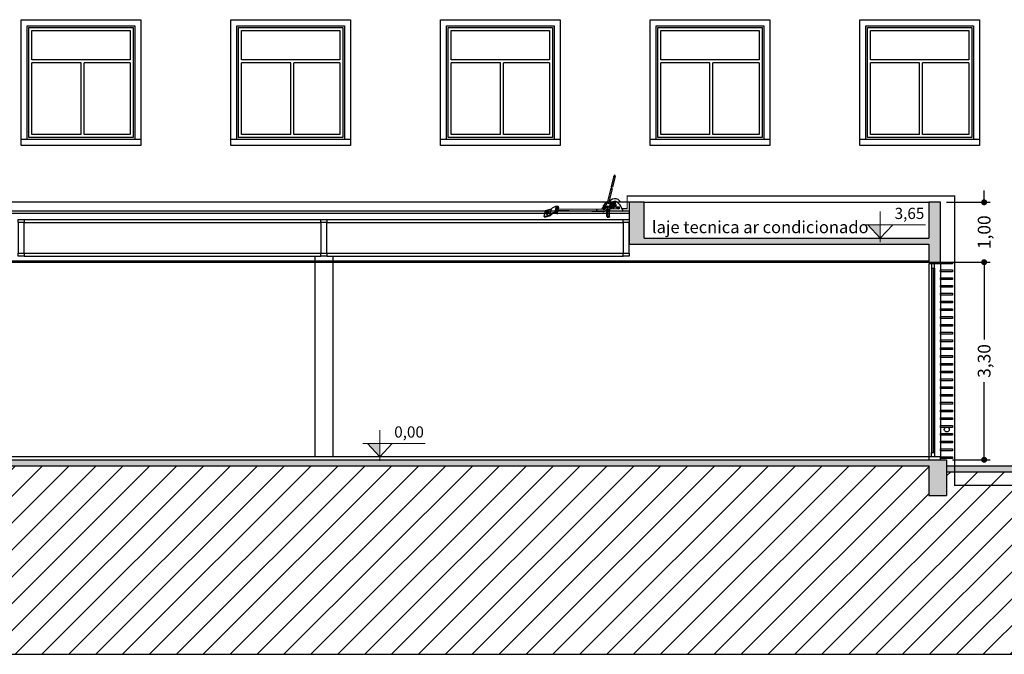
# Model space of a CAD drawing. Units: metres. Extents: x -296 to 2200, y -369 to 540.
# Drawn here: x 2005 to 2021, y 458 to 468 of the extents above; entities that cross this region are included whole.
import ezdxf

# ---------------------------------------------------------------- set-up
doc = ezdxf.new("R2010")
doc.units = ezdxf.units.M
doc.layers.add('01', color=1, linetype='Continuous', lineweight=9)
for name, color, linetype in [('15', 1, 'Continuous'), ('25', 2, 'Continuous'), ('SPDA', 1, 'Continuous')]:
    doc.layers.add(name, color=color, linetype=linetype)
doc.styles.add('RomanS', font='arial.ttf')
doc.dimstyles.new('1pra100', dxfattribs={"dimtxt": 0.2125, "dimasz": 0.1, "dimexe": 0.1, "dimexo": 0.1, "dimgap": 0.08, "dimtad": 0, "dimzin": 0, "dimtxsty": 'RomanS', "dimblk": 'DOT', "dimcen": 0.18, "dimclrd": 256, "dimclre": 256, "dimclrt": 1, "dimadec": 0, "dimazin": 0, "dimtfac": 1, "dimtofl": 0, "dimtmove": 2, "dimatfit": 3, "dimldrblk": 'DOT', "dimfxl": 1, "dimtolj": 1, "dimtzin": 0, "dimlwe": -1, "dimarcsym": 0})

# ---------------------------------------------------------------- blocks, each defined once
blk = doc.blocks.new('A$C2FFE1875')
at = {"layer": '01', "ltscale": 0.1}
blk.add_hatch(color=256, dxfattribs=at).paths.add_polyline_path([(0.215, 0.22), (0.056, 0.22), (0.215, 0.051)])
for p, q in [((0.215, 0), (0.215, 0.39)), ((0, 0.22), (0.791, 0.22)), ((0.215, 0.051), (0.056, 0.22)), ((0.215, 0.051), (0.374, 0.22))]:
    blk.add_line(p, q, dxfattribs=at)
blk = doc.blocks.new('_Dot')
at = {"color": 0, "lineweight": -2}
blk.add_line((-0.5, 0), (-1, 0), dxfattribs=at)
at = {"color": 0, "const_width": 0.5}
blk.add_lwpolyline([(-0.25, 0, 1), (0.25, 0, 1)], format="xyb", close=True, dxfattribs=at)
blk = doc.blocks.new('*D792')
at = {"transparency": 16777216}
for p, q in [((2020.268, 464.118), (2020.994, 464.118)), ((2020.368, 460.818), (2020.994, 460.818))]:
    blk.add_line(p, q, dxfattribs=at)
at = {"lineweight": -2, "transparency": 16777216}
for p, q in [((2020.894, 464.018), (2020.894, 462.824)), ((2020.894, 460.918), (2020.894, 462.113))]:
    blk.add_line(p, q, dxfattribs=at)
at = {"layer": 'DefPoints', "color": 0, "transparency": 16777216}
for p in [(2020.168, 464.118), (2020.268, 460.818), (2020.894, 460.818)]:
    blk.add_point(p, dxfattribs=at)
at = {"lineweight": -2, "transparency": 16777216, "xscale": 0.1, "yscale": 0.1, "zscale": 0.1}
for p, rotation in [((2020.894, 464.118), 90), ((2020.894, 460.818), 270)]:
    blk.add_blockref('_Dot', p, dxfattribs=dict(at, rotation=rotation))
at = {"color": 1, "transparency": 16777216, "insert": (2020.894, 462.468), "char_height": 0.2125, "attachment_point": 5, "rotation": 90, "style": 'RomanS'}
blk.add_mtext('\\A1;3,30', dxfattribs=at)
blk = doc.blocks.new('*D787')
at = {"lineweight": -2, "transparency": 16777216}
for p, q in [((2020.894, 465.218), (2020.894, 465.318)), ((2020.894, 464.018), (2020.894, 463.918))]:
    blk.add_line(p, q, dxfattribs=at)
at = {"transparency": 16777216}
for p, q in [((2020.268, 465.118), (2020.994, 465.118)), ((2020.268, 464.118), (2020.994, 464.118))]:
    blk.add_line(p, q, dxfattribs=at)
at = {"layer": 'DefPoints', "color": 0, "transparency": 16777216}
for p in [(2020.168, 465.118), (2020.894, 465.118), (2020.168, 464.118)]:
    blk.add_point(p, dxfattribs=at)
at = {"lineweight": -2, "transparency": 16777216, "xscale": 0.1, "yscale": 0.1, "zscale": 0.1}
for p, rotation in [((2020.894, 465.118), 270), ((2020.894, 464.118), 90)]:
    blk.add_blockref('_Dot', p, dxfattribs=dict(at, rotation=rotation))
at = {"color": 1, "transparency": 16777216, "insert": (2020.894, 464.618), "char_height": 0.2125, "attachment_point": 5, "rotation": 90, "style": 'RomanS'}
blk.add_mtext('\\A1;1,00', dxfattribs=at)
blk = doc.blocks.new('CABPAR')
at = {"layer": '25', "color": 0}
for p, q in [((137.23, 193.35), (137.23, 193.02)), ((138.6, 193.45), (137.48, 193.45)), ((137.52, 193.8), (138.6, 193.8)), ((138.6, 193.8), (138.6, 194.18)), ((138.6, 193.01), (138.6, 193.45)), ((138.95, 193.8), (140.03, 193.8)), ((140.07, 193.45), (138.95, 193.45)), ((140.32, 193.35), (140.32, 193.02))]:
    blk.add_line(p, q, dxfattribs=at)
blk.add_lwpolyline([(137.23, 193.02, 0.171363), (137.32, 192.74, 0.104784), (137.68, 192.45, 0.066292), (138.15, 192.29, 0.052434), (138.78, 192.22, 0.052434), (139.4, 192.29, 0.066292), (139.87, 192.45, 0.104784), (140.23, 192.74, 0.171363), (140.32, 193.02, 0.171363)], format="xyb", dxfattribs=at)
for points in [[(138.95, 194.18), (138.95, 193.8)], [(138.95, 193.45), (138.95, 193.01)]]:
    blk.add_lwpolyline(points, dxfattribs=at)
for centre, start, end in [((138.23, 193.35), 156.60286, 180), ((139.32, 193.35), 360, 23.26171)]:
    blk.add_arc(centre, 1, start, end, dxfattribs=at)
for points, knots in [([(137.28, 193.6), (137.28, 193.48), (137.33, 193.37), (137.56, 193.15), (137.73, 193.05), (138.15, 192.91), (138.39, 192.87), (138.97, 192.84), (139.31, 192.88), (139.87, 193.07), (140.08, 193.21), (140.3, 193.5), (140.3, 193.66), (140.13, 193.93), (139.98, 194.06), (139.57, 194.24), (139.31, 194.3), (138.76, 194.35), (138.47, 194.34), (137.96, 194.23), (137.73, 194.14), (137.41, 193.92), (137.31, 193.79), (137.28, 193.64), (137.28, 193.62), (137.28, 193.6)], [0, 0, 0, 0, 0.494464, 0.494464, 0.988928, 0.988928, 1.483392, 1.483392, 2.137893, 2.137893, 2.792394, 2.792394, 3.446894, 3.446894, 3.994497, 3.994497, 4.5421, 4.5421, 5.089703, 5.089703, 5.637306, 5.637306, 6.184909, 6.184909, 6.283185, 6.283185, 6.283185, 6.283185]), ([(137.52, 193.8), (137.47, 193.74), (137.44, 193.68), (137.43, 193.62), (137.43, 193.61), (137.43, 193.6), (137.43, 193.56), (137.44, 193.51), (137.47, 193.46), (137.48, 193.45), (137.48, 193.45)], [5.8463039, 5.8463039, 5.8463039, 5.8463039, 6.180354, 6.180354, 6.2831853, 6.2831853, 6.2831853, 6.5890722, 6.5890722, 6.6212886, 6.6212886, 6.6212886, 6.6212886]), ([(138.95, 194.18), (138.85, 194.19), (138.75, 194.19), (138.63, 194.19), (138.62, 194.19), (138.6, 194.18)], [10.8721339, 10.8721339, 10.8721339, 10.8721339, 11.0851133, 11.0851133, 11.1153248, 11.1153248, 11.1153248, 11.1153248]), ([(138.6, 193.01), (138.68, 193), (138.77, 193), (138.88, 193.01), (138.92, 193.01), (138.95, 193.01)], [7.7341555, 7.7341555, 7.7341555, 7.7341555, 7.9027734, 7.9027734, 7.9773547, 7.9773547, 7.9773547, 7.9773547]), ([(140.07, 193.45), (140.1, 193.49), (140.12, 193.53), (140.13, 193.61), (140.12, 193.66), (140.08, 193.74), (140.06, 193.77), (140.03, 193.8)], [9.0870699, 9.0870699, 9.0870699, 9.0870699, 9.3535221, 9.3535221, 9.6944157, 9.6944157, 9.8615353, 9.8615353, 9.8615353, 9.8615353])]:
    blk.add_open_spline(points, degree=3, knots=knots, dxfattribs=at)
blk = doc.blocks.new('PARAFUSO')
at = {"layer": '15', "color": 0}
blk.add_blockref('CABPAR', (-138.78, -193.02), dxfattribs=at)

msp = doc.modelspace()

# ---------------------------------------------------------------- hatches: boundary and pattern name
h = msp.add_hatch(color=2)
h.dxf.hatch_style = 1
h.paths.add_polyline_path([(1985.5679, 460.7184), (1983.5679, 460.7184), (1983.5679, 460.6184), (1985.5679, 460.6184)])
h.paths.add_polyline_path([(1999.5679, 460.7184), (2019.9679, 460.7184), (2019.9679, 460.2184), (2020.2679, 460.2184), (2020.2679, 460.6184), (2020.2679, 460.8184), (1985.5679, 460.8184), (1985.5679, 460.2184), (1985.7679, 460.2184), (1985.7679, 460.7184), (1999.3679, 460.7184), (1999.3679, 460.2184), (1999.5679, 460.2184)])
h.paths.add_polyline_path([(2020.2704, 460.7184), (2020.2679, 460.7184), (2020.2679, 460.6184), (2020.2704, 460.6184)])
h.paths.add_polyline_path([(2026.7679, 460.7184), (2020.2704, 460.7184), (2020.2704, 460.6184), (2026.7679, 460.6184)])
h.paths.add_polyline_path([(2027.0679, 460.7184), (2029.4679, 460.7184), (2029.4679, 460.2184), (2029.7679, 460.2184), (2029.7679, 460.8184), (2026.7679, 460.8184), (2026.7679, 460.6184), (2026.7679, 460.2184), (2027.0679, 460.2184)])
h.paths.add_polyline_path([(2059.9679, 460.7184), (2029.7679, 460.7184), (2029.7679, 460.6184), (2059.9679, 460.6184)])
h.paths.add_polyline_path([(2060.3679, 460.7184), (2066.5179, 460.7184), (2066.5179, 459.2184), (2066.8179, 459.2184), (2066.8179, 460.8184), (2066.5179, 460.8184), (2060.3679, 460.8184), (2059.9679, 460.8184), (2059.9679, 459.2184), (2060.3679, 459.2184)])
h.paths.add_polyline_path([(2060.3679, 465.2184), (2066.5179, 465.2184), (2066.5179, 464.7184), (2066.8179, 464.7184), (2066.8179, 465.3184), (2066.5179, 465.3184), (2060.3679, 465.3184), (2059.9679, 465.3184), (2059.9679, 464.7184), (2060.3679, 464.7184)])
h.paths.add_polyline_path([(2072.6247, 459.9684), (2068.8179, 459.9684), (2068.8179, 459.8684), (2072.6247, 459.8684)])
h = msp.add_hatch(color=2)
h.dxf.hatch_style = 1
h.paths.add_polyline_path([(1999.5679, 465.1184), (1999.3679, 465.1184), (1999.3679, 464.2184), (1999.2679, 464.2184), (1988.6774, 464.2184, -0.1285443), (1988.6827, 464.1982, -1), (1988.6004, 464.1982, -0.1285443), (1988.6056, 464.2184), (1985.7679, 464.2184), (1985.7679, 464.2684), (1985.7679, 464.6817), (1985.7679, 464.7318), (1985.7679, 465.1184), (1985.5679, 465.1184), (1985.5679, 464.1184), (1999.5679, 464.1184)])
h.paths.add_polyline_path([(2020.1679, 465.1184), (2019.9679, 465.1184), (2019.9679, 464.5184), (2015.2179, 464.5184), (2015.2179, 465.1184), (2014.9679, 465.1184), (2014.9679, 464.4184), (2015.2179, 464.4184), (2019.9679, 464.4184), (2019.9679, 464.1184), (2020.1679, 464.1184)])
h = msp.add_hatch()
h.set_pattern_fill('ANSI31', color=2, scale=0.1)
h.set_pattern_definition([(45, (931.163, -24.18454), (-0.2245064, 0.2245064), [])])
h.paths.add_polyline_path([(2072.6247, 459.8684), (2068.8179, 459.8684), (2066.8179, 459.8684), (2066.8179, 459.2184), (2066.5179, 459.2184), (2066.5179, 459.9684), (2060.3679, 459.9684), (2060.3679, 459.2184), (2059.9679, 459.2184), (2059.9679, 460.6184), (2029.7679, 460.6184), (2029.7679, 460.2184), (2029.4679, 460.2184), (2029.4679, 460.7184), (2027.0679, 460.7184), (2027.0679, 460.2184), (2026.7679, 460.2184), (2026.7679, 460.6184), (2020.2679, 460.6184), (2020.2679, 460.2184), (2019.9679, 460.2184), (2019.9679, 460.7184), (1999.5679, 460.7184), (1999.5679, 460.2184), (1999.3679, 460.2184), (1999.3679, 460.7184), (1985.7679, 460.7184), (1985.7679, 460.2184), (1985.5679, 460.2184), (1985.5679, 460.6184), (1983.5679, 460.6184), (1982.5679, 460.6184), (1982.5679, 457.5684), (2072.6247, 457.5684)])

# ---------------------------------------------------------------- linework, layer by layer
at = {"color": 2}
for p, q in [((2004.917, 468.0684), (2006.717, 468.0684)), ((2004.917, 466.1684), (2004.917, 468.0684)), ((2006.717, 468.0684), (2006.717, 466.1684)), ((2008.417, 468.0684), (2010.217, 468.0684)), ((2008.417, 466.1684), (2008.417, 468.0684)), ((2010.217, 468.0684), (2010.217, 466.1684)), ((2011.917, 468.0684), (2013.717, 468.0684)), ((2011.917, 466.1684), (2011.917, 468.0684)), ((2013.717, 468.0684), (2013.717, 466.1684)), ((2015.417, 468.0684), (2017.217, 468.0684)), ((2015.417, 466.1684), (2015.417, 468.0684)), ((2017.217, 468.0684), (2017.217, 466.1684)), ((2018.917, 468.0684), (2020.717, 468.0684)), ((2018.917, 466.1684), (2018.917, 468.0684)), ((2020.717, 468.0684), (2020.717, 466.1684)), ((2006.637, 467.4984), (2004.997, 467.4984)), ((2005.817, 467.4484), (2004.997, 467.4484)), ((2005.817, 466.2484), (2005.817, 467.4484)), ((2005.867, 466.2484), (2005.867, 467.4484)), ((2006.637, 467.4484), (2005.867, 467.4484)), ((2010.137, 467.4984), (2008.497, 467.4984)), ((2009.317, 467.4484), (2008.497, 467.4484)), ((2009.317, 466.2484), (2009.317, 467.4484)), ((2009.367, 466.2484), (2009.367, 467.4484)), ((2010.137, 467.4484), (2009.367, 467.4484)), ((2013.637, 467.4984), (2011.997, 467.4984)), ((2012.817, 467.4484), (2011.997, 467.4484)), ((2012.817, 466.2484), (2012.817, 467.4484)), ((2012.867, 466.2484), (2012.867, 467.4484)), ((2013.637, 467.4484), (2012.867, 467.4484)), ((2017.137, 467.4984), (2015.497, 467.4984)), ((2016.317, 467.4484), (2015.497, 467.4484)), ((2016.317, 466.2484), (2016.317, 467.4484)), ((2016.367, 466.2484), (2016.367, 467.4484)), ((2017.137, 467.4484), (2016.367, 467.4484)), ((2020.637, 467.4984), (2018.997, 467.4984)), ((2019.817, 467.4484), (2018.997, 467.4484)), ((2019.817, 466.2484), (2019.817, 467.4484)), ((2019.867, 466.2484), (2019.867, 467.4484)), ((2020.637, 467.4484), (2019.867, 467.4484)), ((2006.817, 466.1684), (2004.817, 466.1684)), ((2010.317, 466.1684), (2008.317, 466.1684)), ((2013.817, 466.1684), (2011.817, 466.1684)), ((2017.317, 466.1684), (2015.317, 466.1684)), ((2020.817, 466.1684), (2018.817, 466.1684)), ((2014.9679, 465.1184), (2000.3679, 465.1184)), ((2015.2179, 465.1184), (2014.9679, 465.1184)), ((2014.9679, 465.1184), (2014.9679, 464.4184)), ((2015.2179, 464.5184), (2015.2179, 465.1184)), ((2015.2179, 465.1184), (2019.9679, 465.1184)), ((2020.1679, 465.1184), (2019.9679, 465.1184)), ((2019.9679, 465.1184), (2019.9679, 464.5184)), ((2020.1679, 464.1184), (2020.1679, 465.1184)), ((2014.9679, 464.972), (1999.5679, 464.972)), ((2014.9679, 464.9319), (1999.5679, 464.9319)), ((2004.8679, 464.8318), (2009.8179, 464.8318)), ((2004.8679, 464.7817), (2009.8179, 464.7817)), ((2009.9179, 464.8318), (2014.8679, 464.8318)), ((2009.9179, 464.7817), (2014.8679, 464.7817)), ((2014.9679, 464.4184), (2015.2179, 464.4184)), ((2015.2179, 464.5184), (2019.9679, 464.5184)), ((2015.2179, 464.4184), (2019.9679, 464.4184)), ((2019.9679, 464.4184), (2019.9679, 464.1184)), ((2004.8679, 464.2684), (2009.8179, 464.2684)), ((2004.8679, 464.2184), (2009.8179, 464.2184)), ((2009.7179, 464.2184), (2009.7179, 460.8679)), ((2009.9179, 464.2684), (2014.8679, 464.2684)), ((2009.9179, 464.2184), (2014.8679, 464.2184)), ((2010.0179, 464.2184), (2010.0179, 460.8679)), ((1999.5679, 464.1384), (2019.9679, 464.1384)), ((1999.5679, 464.1184), (2019.9679, 464.1184)), ((2019.9679, 464.1184), (2020.1679, 464.1184)), ((2019.9679, 464.0884), (2019.9679, 460.8679)), ((2020.1679, 464.0884), (2019.9679, 464.0884)), ((2020.1679, 464.0884), (2020.1679, 460.8679)), ((2020.0179, 464.0189), (2020.0179, 460.9379)), ((2020.0429, 464.0189), (2020.0429, 460.9379)), ((2020.0679, 464.0189), (2020.0679, 460.9379)), ((1985.5679, 460.8184), (2020.2679, 460.8184)), ((2019.9679, 460.8679), (1999.5679, 460.8679)), ((2009.7179, 460.8679), (2009.7179, 460.8679)), ((2020.2679, 460.8184), (2020.2679, 460.6184)), ((1999.5679, 460.7184), (2019.9679, 460.7184)), ((2019.9679, 460.7184), (2019.9679, 460.2184)), ((2020.2679, 460.7184), (2026.7679, 460.7184)), ((2020.2679, 460.6184), (2026.7679, 460.6184)), ((2020.2679, 460.6184), (2020.2679, 460.2184)), ((2019.9679, 460.2184), (2020.2679, 460.2184)), ((1982.5679, 457.5684), (2072.6247, 457.5684))]:
    msp.add_line(p, q, dxfattribs=at)
for points in [[(2004.817, 468.1684), (2006.817, 468.1684), (2006.817, 466.0684), (2004.817, 466.0684)], [(2008.317, 468.1684), (2010.317, 468.1684), (2010.317, 466.0684), (2008.317, 466.0684)], [(2011.817, 468.1684), (2013.817, 468.1684), (2013.817, 466.0684), (2011.817, 466.0684)], [(2015.317, 468.1684), (2017.317, 468.1684), (2017.317, 466.0684), (2015.317, 466.0684)], [(2018.817, 468.1684), (2020.817, 468.1684), (2020.817, 466.0684), (2018.817, 466.0684)], [(2004.947, 468.0384), (2006.687, 468.0384), (2006.687, 466.1984), (2004.947, 466.1984)], [(2008.447, 468.0384), (2010.187, 468.0384), (2010.187, 466.1984), (2008.447, 466.1984)], [(2011.947, 468.0384), (2013.687, 468.0384), (2013.687, 466.1984), (2011.947, 466.1984)], [(2015.447, 468.0384), (2017.187, 468.0384), (2017.187, 466.1984), (2015.447, 466.1984)], [(2018.947, 468.0384), (2020.687, 468.0384), (2020.687, 466.1984), (2018.947, 466.1984)], [(2004.7679, 464.8318), (2004.8679, 464.8318), (2004.8679, 464.7817), (2004.7679, 464.7817)], [(2004.7679, 464.2684), (2004.8679, 464.2684), (2004.8679, 464.7817), (2004.7679, 464.7817)], [(2009.8179, 464.8318), (2009.9179, 464.8318), (2009.9179, 464.7817), (2009.8179, 464.7817)], [(2009.8179, 464.2684), (2009.9179, 464.2684), (2009.9179, 464.7817), (2009.8179, 464.7817)], [(2014.8679, 464.8318), (2014.9679, 464.8318), (2014.9679, 464.7817), (2014.8679, 464.7817)], [(2014.8679, 464.2684), (2014.9679, 464.2684), (2014.9679, 464.7817), (2014.8679, 464.7817)], [(2004.7679, 464.2684), (2004.8679, 464.2684), (2004.8679, 464.2184), (2004.7679, 464.2184)], [(2009.8179, 464.2684), (2009.9179, 464.2684), (2009.9179, 464.2184), (2009.8179, 464.2184)], [(2014.8679, 464.2684), (2014.9679, 464.2684), (2014.9679, 464.2184), (2014.8679, 464.2184)], [(2019.9679, 460.8184), (2020.1679, 460.8184), (2020.1679, 460.8679), (2019.9679, 460.8679)]]:
    msp.add_lwpolyline(points, close=True, dxfattribs=at)
for points in [[(2004.997, 467.4984), (2004.997, 467.9884), (2006.637, 467.9884), (2006.637, 467.4984)], [(2008.497, 467.4984), (2008.497, 467.9884), (2010.137, 467.9884), (2010.137, 467.4984)], [(2011.997, 467.4984), (2011.997, 467.9884), (2013.637, 467.9884), (2013.637, 467.4984)], [(2015.497, 467.4984), (2015.497, 467.9884), (2017.137, 467.9884), (2017.137, 467.4984)], [(2018.997, 467.4984), (2018.997, 467.9884), (2020.637, 467.9884), (2020.637, 467.4984)], [(2005.817, 466.2484), (2004.997, 466.2484), (2004.997, 467.4484)], [(2006.637, 467.4484), (2006.637, 466.2484), (2005.867, 466.2484)], [(2009.317, 466.2484), (2008.497, 466.2484), (2008.497, 467.4484)], [(2010.137, 467.4484), (2010.137, 466.2484), (2009.367, 466.2484)], [(2012.817, 466.2484), (2011.997, 466.2484), (2011.997, 467.4484)], [(2013.637, 467.4484), (2013.637, 466.2484), (2012.867, 466.2484)], [(2016.317, 466.2484), (2015.497, 466.2484), (2015.497, 467.4484)], [(2017.137, 467.4484), (2017.137, 466.2484), (2016.367, 466.2484)], [(2019.817, 466.2484), (2018.997, 466.2484), (2018.997, 467.4484)], [(2020.637, 467.4484), (2020.637, 466.2484), (2019.867, 466.2484)], [(2020.0179, 464.0884), (2020.0179, 464.0189), (2020.0679, 464.0189), (2020.0679, 464.0884)], [(2020.1679, 464.1184), (2020.3679, 464.1184), (2020.3679, 464.0884), (2020.1679, 464.0884), (2020.1679, 464.1184)], [(2020.1679, 463.9884), (2020.3679, 463.9884), (2020.3679, 463.9584), (2020.1679, 463.9584), (2020.1679, 463.9884)], [(2020.1679, 463.8584), (2020.3679, 463.8584), (2020.3679, 463.8284), (2020.1679, 463.8284), (2020.1679, 463.8584)], [(2020.1679, 463.7284), (2020.3679, 463.7284), (2020.3679, 463.6984), (2020.1679, 463.6984), (2020.1679, 463.7284)], [(2020.1679, 463.5984), (2020.3679, 463.5984), (2020.3679, 463.5684), (2020.1679, 463.5684), (2020.1679, 463.5984)], [(2020.1679, 463.4684), (2020.3679, 463.4684), (2020.3679, 463.4384), (2020.1679, 463.4384), (2020.1679, 463.4684)], [(2020.1679, 463.3384), (2020.3679, 463.3384), (2020.3679, 463.3084), (2020.1679, 463.3084), (2020.1679, 463.3384)], [(2020.1679, 463.2084), (2020.3679, 463.2084), (2020.3679, 463.1784), (2020.1679, 463.1784), (2020.1679, 463.2084)], [(2020.1679, 463.0784), (2020.3679, 463.0784), (2020.3679, 463.0484), (2020.1679, 463.0484), (2020.1679, 463.0784)], [(2020.1679, 462.9484), (2020.3679, 462.9484), (2020.3679, 462.9184), (2020.1679, 462.9184), (2020.1679, 462.9484)], [(2020.1679, 462.8184), (2020.3679, 462.8184), (2020.3679, 462.7884), (2020.1679, 462.7884), (2020.1679, 462.8184)], [(2020.1679, 462.6884), (2020.3679, 462.6884), (2020.3679, 462.6584), (2020.1679, 462.6584), (2020.1679, 462.6884)], [(2020.1679, 462.5584), (2020.3679, 462.5584), (2020.3679, 462.5284), (2020.1679, 462.5284), (2020.1679, 462.5584)], [(2020.1679, 462.4284), (2020.3679, 462.4284), (2020.3679, 462.3984), (2020.1679, 462.3984), (2020.1679, 462.4284)], [(2020.1679, 462.2984), (2020.3679, 462.2984), (2020.3679, 462.2684), (2020.1679, 462.2684), (2020.1679, 462.2984)], [(2020.1679, 462.1684), (2020.3679, 462.1684), (2020.3679, 462.1384), (2020.1679, 462.1384), (2020.1679, 462.1684)], [(2020.1679, 462.0384), (2020.3679, 462.0384), (2020.3679, 462.0084), (2020.1679, 462.0084), (2020.1679, 462.0384)], [(2020.1679, 461.9084), (2020.3679, 461.9084), (2020.3679, 461.8784), (2020.1679, 461.8784), (2020.1679, 461.9084)], [(2020.1679, 461.7784), (2020.3679, 461.7784), (2020.3679, 461.7484), (2020.1679, 461.7484), (2020.1679, 461.7784)], [(2020.1679, 461.6484), (2020.3679, 461.6484), (2020.3679, 461.6184), (2020.1679, 461.6184), (2020.1679, 461.6484)], [(2020.1679, 461.5184), (2020.3679, 461.5184), (2020.3679, 461.4884), (2020.1679, 461.4884), (2020.1679, 461.5184)], [(2020.1679, 461.3884), (2020.3679, 461.3884), (2020.3679, 461.3584), (2020.1679, 461.3584), (2020.1679, 461.3884)], [(2020.1679, 461.2584), (2020.3679, 461.2584), (2020.3679, 461.2284), (2020.1679, 461.2284), (2020.1679, 461.2584)], [(2020.1679, 461.1284), (2020.3679, 461.1284), (2020.3679, 461.0984), (2020.1679, 461.0984), (2020.1679, 461.1284)], [(2020.0179, 460.8679), (2020.0179, 460.9379), (2020.0679, 460.9379), (2020.0679, 460.8679)], [(2020.1679, 460.9984), (2020.3679, 460.9984), (2020.3679, 460.9684), (2020.1679, 460.9684), (2020.1679, 460.9984)], [(2020.1679, 460.8684), (2020.3679, 460.8684), (2020.3679, 460.8384), (2020.1679, 460.8384), (2020.1679, 460.8684)]]:
    msp.add_lwpolyline(points, dxfattribs=at)
msp.add_circle((2020.2704, 461.3231), 0.0412, dxfattribs=at)
at = {"layer": 'SPDA'}
for p, q in [((2014.7093, 465.5573), (2014.6658, 465.3797)), ((2014.7322, 465.5513), (2014.6888, 465.3743)), ((2014.7261, 465.5767), (2014.7093, 465.5573)), ((2014.7322, 465.5513), (2014.7261, 465.5767)), ((2014.6589, 465.3516), (2014.5999, 465.1114)), ((2014.6818, 465.3458), (2014.6217, 465.101)), ((2013.729, 464.9491, 69.064), (2013.753, 465.0507, 69.064)), ((2013.7508, 464.9493, 69.064), (2013.7748, 465.0508, 69.064)), ((2013.7611, 464.9464, 69.064), (2013.785, 465.048, 69.064)), ((2013.7655, 464.9423, 69.064), (2013.7895, 465.0439, 69.064)), ((2014.5444, 465.0583), (2014.5799, 465.1252)), ((2014.5444, 465.0583), (2014.5505, 465.0585)), ((2014.5444, 465.0583), (2014.5731, 465.0145)), ((2014.5505, 465.0585), (2014.5865, 465.1262)), ((2014.5505, 465.0585), (2014.5759, 465.0198)), ((2014.5549, 465.0668), (2014.5745, 465.0675)), ((2014.5549, 465.0668), (2014.5798, 465.0271)), ((2014.5718, 465.012), (2014.5948, 465.0554)), ((2014.5905, 465.0838), (2014.5745, 465.0675)), ((2014.5745, 465.0675), (2014.5917, 465.0559)), ((2014.5788, 465.1117), (2014.5984, 465.1124)), ((2014.5865, 465.1262), (2014.5952, 465.1123)), ((2014.5905, 465.0838), (2014.5997, 465.1011)), ((2014.5917, 465.0559), (2014.6464, 465.0602)), ((2014.5984, 465.1124), (2014.616, 465.1005)), ((2014.5997, 465.1011), (2014.5984, 465.1124)), ((2014.607, 465.0467), (2014.6511, 465.0365)), ((2014.616, 465.1005, 69.064), (2014.6582, 465.1033, 69.064)), ((2014.6323, 465.0591), (2014.6332, 465.0577)), ((2014.6329, 465.0577), (2014.6472, 465.0588)), ((2014.6414, 465.0583), (2014.6509, 465.0562)), ((2014.6525, 465.0592, 69.064), (2014.647, 465.0489, 69.064)), ((2014.655, 465.0508, 69.064), (2014.6601, 465.0604, 69.064)), ((2014.6621, 465.0901, 69.064), (2014.688, 465.1162, 69.064)), ((2014.6621, 465.0901, 69.064), (2014.6845, 465.0909, 69.064)), ((2014.664, 465.0515, 69.064), (2014.6621, 465.0901, 69.064)), ((2014.664, 465.0515, 69.064), (2014.6864, 465.0523, 69.064)), ((2014.6923, 465.0281, 69.064), (2014.664, 465.0515, 69.064)), ((2014.6654, 465.0342, 69.064), (2014.6713, 465.0454, 69.064)), ((2014.6686, 465.0403, 69.064), (2014.6772, 465.0406, 69.064)), ((2014.6845, 465.0909, 69.064), (2014.7104, 465.117, 69.064)), ((2014.6864, 465.0523, 69.064), (2014.6845, 465.0909, 69.064)), ((2014.7147, 465.0289, 69.064), (2014.6864, 465.0523, 69.064)), ((2014.688, 465.1162, 69.064), (2014.6982, 465.1165, 69.064)), ((2014.6982, 465.1165, 69.064), (2014.7104, 465.117, 69.064)), ((2014.7245, 465.0447, 69.064), (2014.7027, 465.0443, 69.064)), ((2014.715, 465.0397, 69.064), (2014.7101, 465.0405, 69.064)), ((2014.7104, 465.117, 69.064), (2014.7218, 465.1075, 69.064)), ((2014.7407, 465.0798, 69.064), (2014.722, 465.0446, 69.064)), ((2014.7324, 465.0475, 69.064), (2014.7243, 465.0447, 69.064)), ((2014.732, 465.0794, 69.064), (2014.7431, 465.0798, 69.064)), ((2014.7363, 465.0956, 69.064), (2014.7388, 465.0936, 69.064)), ((2014.7388, 465.0936, 69.064), (2014.7394, 465.0797, 69.064)), ((2014.7431, 465.0799, 69.064), (2014.7485, 465.0722, 69.064)), ((2013.548, 464.8794, 69.064), (2013.572, 464.981, 69.064)), ((2013.548, 464.8794, 69.064), (2013.648, 464.9094, 69.064)), ((2013.548, 464.8794, 69.064), (2013.559, 464.8691, 69.064)), ((2013.5535, 464.8742, 69.064), (2013.652, 464.9038, 69.064)), ((2013.559, 464.8691, 69.064), (2013.6565, 464.8984, 69.064)), ((2013.572, 464.981, 69.064), (2013.672, 465.011, 69.064)), ((2013.648, 464.9094, 69.064), (2013.672, 465.011, 69.064)), ((2013.768, 464.9297, 69.064), (2013.792, 465.0313, 69.064)), ((2013.7815, 464.987, -69.064), (2014.5281, 464.9639, -69.064)), ((2014.5314, 465.0005), (2013.786, 465.006)), ((2014.5206, 465.0239), (2014.5129, 465.0094)), ((2014.5628, 465.0303), (2014.5251, 465.0289)), ((2014.5849, 464.9862, 69.064), (2014.5973, 465.0096, 69.064)), ((2014.5895, 464.9334), (2014.6341, 464.9232)), ((2014.59, 464.9529), (2014.6345, 464.9426)), ((2014.5901, 464.9138), (2014.6351, 464.9034)), ((2014.5912, 464.894), (2014.6359, 464.8837)), ((2014.5915, 464.9721), (2014.6359, 464.9618)), ((2014.5939, 464.9911), (2014.6383, 464.9809)), ((2014.5973, 465.0098), (2014.6416, 464.9996)), ((2014.6017, 465.0284), (2014.6459, 465.0182)), ((2014.7945, 465.0063), (2014.6419, 465.0008)), ((2014.7925, 465.0092), (2014.6425, 465.0039)), ((2014.6458, 465.0179), (2014.6483, 465.014)), ((2014.6564, 465.0339, 69.064), (2014.6654, 465.0342, 69.064)), ((2014.6635, 465.0342), (2014.6685, 465.0262)), ((2014.6673, 465.0379, 69.064), (2014.6799, 465.0383, 69.064)), ((2014.6923, 465.0281, 69.064), (2014.7147, 465.0289, 69.064)), ((2014.6934, 465.0282, 69.064), (2014.6938, 465.0275, 69.064)), ((2014.7255, 465.0397, 69.064), (2014.7147, 465.0289, 69.064)), ((2014.7188, 465.0395, 69.064), (2014.7294, 465.0399, 69.064)), ((2014.8006, 465.0387), (2014.7217, 465.0359)), ((2014.7982, 465.0128), (2014.8068, 465.0288)), ((2014.8087, 465.0258), (2014.8002, 465.0098)), ((2014.6005, 464.8723), (2014.6219, 464.8673))]:
    msp.add_line(p, q, dxfattribs=at)
for points in [[(2014.7322, 465.5513, 0.0420303), (2014.731, 465.5502, -0.1019488), (2014.7279, 465.5489, -0.0607078), (2014.7242, 465.5486, -0.047029), (2014.7195, 465.5493, -0.047029), (2014.7149, 465.5508, -0.0607078), (2014.7118, 465.5528, -0.1019488), (2014.7096, 465.5554, -0.1855603), (2014.7093, 465.5573, -0.0017101), (2014.7093, 465.5573, -0.1019488)], [(2014.5465, 465.0728, 0.0489195), (2014.5451, 465.073, 0.142777)], [(2014.6685, 465.0262, 0.0420303), (2014.6684, 465.0246, -0.1019488), (2014.6672, 465.0214, -0.0607078), (2014.6648, 465.0186, -0.047029), (2014.661, 465.0157, -0.047029), (2014.6568, 465.0135, -0.0607078), (2014.6532, 465.0126, -0.1019488), (2014.6498, 465.0128, -0.1855603), (2014.6483, 465.014, -0.0017101), (2014.6483, 465.014, -0.1019488)]]:
    msp.add_lwpolyline(points, format="xyb", dxfattribs=at)
for points in [[(2014.6658, 465.3797), (2014.667, 465.3804), (2014.6689, 465.3811), (2014.6707, 465.3812), (2014.6724, 465.3807), (2014.6739, 465.3797), (2014.6752, 465.378), (2014.6764, 465.3758)], [(2014.6658, 465.3797), (2014.6669, 465.377), (2014.6682, 465.3749), (2014.6696, 465.3734), (2014.6712, 465.3724), (2014.6729, 465.3721), (2014.6747, 465.3724), (2014.6766, 465.3732), (2014.6775, 465.3738)], [(2014.6888, 465.3743), (2014.687, 465.3728), (2014.685, 465.3716), (2014.6832, 465.371), (2014.6816, 465.3709), (2014.6801, 465.3713), (2014.6787, 465.3722), (2014.6775, 465.3737), (2014.6764, 465.3758)], [(2014.6589, 465.3516), (2014.6611, 465.3535), (2014.6633, 465.3548), (2014.6652, 465.3554), (2014.667, 465.3556), (2014.6687, 465.3551), (2014.6702, 465.354), (2014.6715, 465.3523), (2014.672, 465.3514)], [(2014.6589, 465.3516), (2014.6596, 465.3504), (2014.661, 465.3489), (2014.6626, 465.348), (2014.6643, 465.3476), (2014.6661, 465.3479), (2014.6681, 465.3487), (2014.6701, 465.3502)], [(2014.6818, 465.3458), (2014.6809, 465.3479), (2014.6797, 465.3498), (2014.6784, 465.3512), (2014.677, 465.3521), (2014.6755, 465.3524), (2014.6738, 465.3522), (2014.672, 465.3515), (2014.6701, 465.3502)], [(2014.5799, 465.1252), (2014.5805, 465.1249), (2014.5823, 465.1245), (2014.584, 465.1247), (2014.5857, 465.1255), (2014.5865, 465.1262)]]:
    msp.add_lwpolyline(points, dxfattribs=at)
at = {"layer": 'SPDA', "linetype": 'Continuous', "const_width": 0.02}
msp.add_lwpolyline([(2021.5906, 460.3906), (2020.4019, 460.3906), (2020.4019, 465.2236), (2014.9347, 465.2236), (2014.9347, 465.0119), (2014.8312, 465.0119)], dxfattribs=at)
at = {"layer": 'SPDA', "elevation": 69.064}
for points in [[(2014.7106, 465.1067, 0.142777), (2014.7029, 465.1041, 0.1071724), (2014.6957, 465.0962, 0.0785139), (2014.6917, 465.0857, 0.0658576), (2014.6906, 465.0724, 0.0658576), (2014.693, 465.0592, 0.0785139), (2014.6981, 465.0492, 0.1071724), (2014.706, 465.0421, 0.1041114), (2014.7116, 465.0402, 0.0049556)], [(2014.7109, 465.1067, 0.0064838), (2014.7106, 465.1067, 0.142777)], [(2014.7144, 465.1064, 0.0489195), (2014.7117, 465.1067, 0.142777)]]:
    msp.add_lwpolyline(points, format="xyb", dxfattribs=at)
at = {"layer": 'SPDA'}
for centre, radius, start, end in [((2013.7637, 464.9424, 69.064), 0.1085, 80.01498, 128.61947), ((2013.7769, 465.0349, 69.064), 0.0155, 346.7326, 68.54087), ((2014.5499, 465.0586), 0.0153, 108.68638, 267.72445), ((2014.5504, 465.0586), 0.0153, 110.65999, 283.44363), ((2014.5525, 465.0588), 0.0153, 108.83134, 265.49583), ((2014.5531, 465.0587), 0.0153, 110.68338, 268.41088), ((2014.5552, 465.059), 0.0153, 108.83134, 265.3668), ((2014.5557, 465.0589), 0.0153, 110.52278, 263.30182), ((2014.5578, 465.0591), 0.0153, 110.6986, 253.28468), ((2014.5584, 465.0591), 0.0153, 113.52939, 250.71823), ((2014.5593, 465.0597), 0.0145, 121.78491, 182.29675), ((2014.545, 465.073), 0.000116, 288.24638, 104.02883), ((2014.5593, 465.0597), 0.0145, 189.04008, 237.41227), ((2014.5598, 465.0597), 0.0145, 125.78659, 178.29507), ((2014.5598, 465.0597), 0.0145, 193.58348, 232.86886), ((2014.5476, 465.0732), 0.000116, 288.24638, 104.02883), ((2014.5484, 465.0746), 0.00173, 242.68104, 291.22053), ((2014.5503, 465.0733), 0.000116, 288.24638, 104.02883), ((2014.5511, 465.0748), 0.00173, 242.68104, 291.22053), ((2014.5984, 465.0479), 0.0105, 129.43703, 202.4097), ((2014.9604, 464.9341, 69.064), 0.3709, 160.58918, 184.39961), ((2014.7297, 465.0648, 69.064), 0.1117, 28.531, 160.99197), ((2015.005, 464.9255, 69.064), 0.3709, 161.67091, 182.91145), ((2014.6734, 465.0747, 69.064), 0.0306, 108.83134, 211.58908), ((2014.6745, 465.0746, 69.064), 0.0306, 110.52278, 211.58908), ((2014.6543, 465.0359, 69.064), 0.0149, 87.4256, 119.38697), ((2014.6298, 465.0277, 69.064), 0.0273, 18.7226, 50.96951), ((2014.6482, 465.0594, 69.064), 0.00122, 221.6831, 265.18148), ((2014.6482, 465.0594, 69.064), 0.00122, 221.6831, 265.18148), ((2014.6787, 465.075, 69.064), 0.0306, 113.5515, 211.58908), ((2014.6481, 465.0585, 69.064), 0.000253, 265.18148, 10.85541), ((2014.6488, 465.0587, 69.064), 0.000446, 142.1362, 198.82731), ((2014.6506, 465.0571, 69.064), 0.00276, 46.98696, 139.60697), ((2014.6798, 465.075, 69.064), 0.0306, 110.52278, 211.58908), ((2014.6506, 465.0571, 69.064), 0.00276, 41.6831, 46.98696), ((2014.6535, 465.0598, 69.064), 0.00122, 221.6831, 265.18148), ((2014.6535, 465.0598, 69.064), 0.00122, 221.6831, 265.18148), ((2014.684, 465.0754, 69.064), 0.0306, 113.89823, 211.58908), ((2014.6535, 465.0588, 69.064), 0.000253, 265.18148, 10.85541), ((2014.6541, 465.059, 69.064), 0.000446, 142.1362, 198.82731), ((2014.6559, 465.0575, 69.064), 0.00276, 41.6831, 139.60697), ((2014.6851, 465.0753, 69.064), 0.0306, 110.52278, 211.58908), ((2014.6829, 465.0567, 69.064), 0.0286, 192.00202, 232.07965), ((2014.6589, 465.0602, 69.064), 0.00122, 221.6831, 265.18148), ((2014.6589, 465.0602, 69.064), 0.00122, 221.6831, 265.18148), ((2014.6583, 465.1031, 69.064), 0.000212, 280.63939, 120.54337), ((2014.66, 465.106, 69.064), 0.00345, 242.68104, 291.22053), ((2014.6893, 465.0757, 69.064), 0.0306, 119.48048, 211.58908), ((2014.6588, 465.0592, 69.064), 0.000253, 265.18148, 10.85541), ((2014.6594, 465.0594, 69.064), 0.000446, 142.1362, 198.82731), ((2014.6612, 465.0579, 69.064), 0.00276, 41.6831, 139.60697), ((2014.6904, 465.0757, 69.064), 0.0306, 126.60339, 208.44735), ((2014.6642, 465.0605, 69.064), 0.00122, 221.6831, 240.34411), ((2014.6636, 465.1034, 69.064), 0.000212, 280.63939, 120.54337), ((2014.6653, 465.1063, 69.064), 0.00345, 242.68104, 251.96469), ((2014.6653, 465.1064, 69.064), 0.00353, 251.78068, 288.89817), ((2014.6787, 465.075, 69.064), 0.0306, 108.83134, 113.5515), ((2014.6689, 465.1038, 69.064), 0.000212, 280.63939, 120.54337), ((2014.6707, 465.1068, 69.064), 0.00359, 242.53796, 284.95653), ((2014.684, 465.0754, 69.064), 0.0306, 108.83134, 113.92619), ((2014.6742, 465.1042, 69.064), 0.000212, 280.63939, 120.54337), ((2014.6759, 465.1071, 69.064), 0.00345, 242.68104, 263.23192), ((2014.7297, 465.0648, 69.064), 0.0667, 32.88367, 144.47249), ((2014.7212, 465.0779, 69.064), 0.0306, 179.80283, 211.58908), ((2014.7223, 465.0778, 69.064), 0.0306, 110.65999, 211.58908), ((2014.7212, 465.0779, 69.064), 0.0306, 108.83134, 163.28144), ((2014.6931, 465.06, 69.064), 0.00276, 41.6831, 112.56652), ((2014.6961, 465.0627, 69.064), 0.00122, 221.6831, 265.18148), ((2014.6961, 465.0627, 69.064), 0.00122, 221.6831, 265.18148), ((2014.7265, 465.0783, 69.064), 0.0306, 108.83134, 211.58908), ((2014.696, 465.0617, 69.064), 0.000253, 265.18148, 21.02896), ((2014.6966, 465.0619, 69.064), 0.000446, 142.1362, 193.05705), ((2014.6984, 465.0604, 69.064), 0.00276, 41.6831, 139.60697), ((2014.7276, 465.0782, 69.064), 0.0306, 110.68338, 211.58908), ((2014.7014, 465.063, 69.064), 0.00122, 221.6831, 265.18148), ((2014.7014, 465.063, 69.064), 0.00122, 221.6831, 265.18148), ((2014.7318, 465.0786, 69.064), 0.0306, 108.83134, 211.58908), ((2014.7013, 465.0621, 69.064), 0.000253, 265.18148, 21.02896), ((2014.702, 465.0623, 69.064), 0.000446, 136.103, 193.05705), ((2014.7037, 465.0607, 69.064), 0.00276, 41.6831, 138.63223), ((2014.7329, 465.0786, 69.064), 0.0306, 110.52278, 211.58908), ((2014.7067, 465.0634, 69.064), 0.00122, 221.6831, 265.18148), ((2014.7067, 465.0634, 69.064), 0.00122, 221.6831, 265.18148), ((2014.7372, 465.079, 69.064), 0.0306, 108.83134, 211.58908), ((2014.7066, 465.0624, 69.064), 0.000253, 265.18148, 10.85541), ((2014.7078, 465.1092, 69.064), 0.00345, 250.47409, 291.22053), ((2014.7073, 465.0626, 69.064), 0.000446, 142.1362, 198.82731), ((2014.709, 465.0611, 69.064), 0.00276, 41.6831, 139.60697), ((2014.7382, 465.0789, 69.064), 0.0306, 110.52278, 211.58908), ((2014.7401, 465.0801, 69.064), 0.029, 109.48968, 215.28355), ((2014.712, 465.0638, 69.064), 0.00122, 221.6831, 265.18148), ((2014.712, 465.0638, 69.064), 0.00122, 221.6831, 265.18148), ((2014.7114, 465.1067, 69.064), 0.000212, 280.63939, 120.54337), ((2014.7131, 465.1096, 69.064), 0.00345, 242.68104, 291.22053), ((2014.7119, 465.0628, 69.064), 0.000253, 265.18148, 21.02896), ((2014.7411, 465.08, 69.064), 0.029, 111.26283, 215.31267), ((2014.7126, 465.063, 69.064), 0.000446, 142.1362, 193.05705), ((2014.7143, 465.0615, 69.064), 0.00276, 41.6831, 139.60697), ((2014.7173, 465.0641, 69.064), 0.00122, 221.6831, 265.18148), ((2014.7173, 465.0641, 69.064), 0.00122, 221.6831, 265.18148), ((2014.7167, 465.107, 69.064), 0.000232, 288.24638, 104.02883), ((2014.7473, 465.0802, 69.064), 0.0306, 118.00959, 209.36321), ((2014.7183, 465.1099, 69.064), 0.00345, 242.68104, 291.22053), ((2014.7172, 465.0632, 69.064), 0.000253, 265.18148, 21.02896), ((2014.72, 465.0626, 69.064), 0.00263, 76.10499, 159.01724), ((2014.7179, 465.0633, 69.064), 0.000446, 154.92034, 193.05705), ((2014.7483, 465.0801, 69.064), 0.0306, 119.88763, 209.36321), ((2014.7215, 465.066, 69.064), 0.00122, 221.6831, 265.18148), ((2014.7214, 465.065, 69.064), 0.000253, 265.18148, 21.02896), ((2014.7522, 465.0799, 69.064), 0.0306, 123.46794, 202.79856), ((2014.7244, 465.0653, 69.064), 0.00278, 103.02959, 185.23578), ((2014.7221, 465.1074, 69.064), 0.000212, 280.63939, 120.54337), ((2014.7237, 465.1103, 69.064), 0.00345, 242.68104, 291.22053), ((2014.7532, 465.0797, 69.064), 0.0306, 124.28674, 202.12438), ((2014.7245, 465.0642, 69.064), 0.00392, 88.74227, 99.85814), ((2014.7167, 465.0316, 69.064), 0.0151, 33.1035, 59.78829), ((2014.7246, 465.0687, 69.064), 0.000554, 268.74227, 305.01972), ((2014.6877, 465.0997, 69.064), 0.0487, 319.72713, 5.80325), ((2014.7274, 465.1078, 69.064), 0.000212, 280.63939, 120.54337), ((2014.729, 465.1098, 69.064), 0.00278, 235.22831, 289.4649), ((2014.7287, 465.0458, 69.064), 0.00594, 276.32429, 306.98144), ((2014.7305, 465.1072, 69.064), 0.000212, 280.63939, 120.54337), ((2014.7315, 465.11, 69.064), 0.00311, 252.37659, 295.53074), ((2014.7129, 465.071, 69.064), 0.0357, 302.93198, 1.93047), ((2014.7048, 465.0783, 69.064), 0.0413, 311.83324, 356.33882), ((2014.7329, 465.1069, 69.064), 0.000297, 297.204, 95.42055), ((2014.7345, 465.1068, 69.064), 0.0015, 185.2578, 300.70348), ((2014.7338, 465.1083, 69.064), 0.00319, 295.35171, 298.76697), ((2014.7351, 465.1044, 69.064), 0.00112, 12.37842, 78.38315), ((2013.7444, 464.8307, 69.064), 0.1179, 83.0864, 141.62462), ((2013.7429, 464.8347, 69.064), 0.1073, 82.96062, 143.63358), ((2013.8296, 464.802, 69.064), 0.2618, 120.67116, 127.01969), ((2013.7529, 464.9333, 69.064), 0.00858, 325.16395, 68.54087), ((2013.7529, 464.9333, 69.064), 0.0155, 287.75762, 68.54087), ((2014.4497, 464.9801), 0.0276, 129.661, 208.01397), ((2014.5189, 465.0062), 0.00675, 152.04083, 206.85928), ((2014.5272, 465.0225), 0.00675, 107.6335, 167.6335), ((2014.535, 465.0298, -69.064), 0.0662, 264.02239, 318.80729), ((2014.5412, 465.043), 0.0435, 257.07207, 314.67534), ((2014.9614, 464.9163, 69.064), 0.3709, 181.17719, 185.65885), ((2015.006, 464.9077, 69.064), 0.3709, 180.09571, 185.65885), ((2014.6298, 465.0277, 69.064), 0.0273, 13.11215, 18.7226), ((2014.7146, 465.0002, 69.064), 0.0396, 83.93502, 89.36793), ((2014.7923, 465.016), 0.00675, 272.04083, 331.86364), ((2014.7942, 465.013), 0.00675, 272.04083, 332.04083), ((2014.8008, 465.032), 0.00675, 331.86364, 92.04083), ((2014.8027, 465.029), 0.00675, 332.04083, 37.98238)]:
    msp.add_arc(centre, radius, start, end, dxfattribs=at)
for start_param, end_param in [(4.5484543, 8.0035953), (1.72041, 4.5484543)]:
    msp.add_ellipse((2014.5404, 465.0163), major_axis=(-0.0132, -0.0082), ratio=0.6956522, start_param=start_param, end_param=end_param, dxfattribs=at)
for centre, major_axis, ratio in [((2014.6146, 464.8754, 69.064), (0.0223, -0.0043), 0.3130796), ((2014.7779, 465.0248), (-0.0132, -0.0082), 0.6956522)]:
    msp.add_ellipse(centre, major_axis=major_axis, ratio=ratio, dxfattribs=at)
msp.add_open_spline([(2014.7857, 465.101, 69.064), (2014.8028, 465.0835, 8583.3474), (2014.8247, 465.0611, 19469.3055), (2014.8594, 464.9832, 13653.341), (2014.8678, 464.9655, 12035.1322)], degree=3, knots=[0, 0, 0, 0, 15325.7100004, 19594.7246123, 19594.7246123, 19594.7246123, 19594.7246123], dxfattribs=at)

# ---------------------------------------------------------------- block references
at = {"color": 2, "xscale": 1.311657626016204, "yscale": 1.311657626016204, "zscale": 1.311657626016204}
for p in [(2018.8778, 464.4525), (2010.523, 460.802)]:
    msp.add_blockref('A$C2FFE1875', p, dxfattribs=at)
at = {"layer": 'SPDA'}
for p, xscale, yscale, zscale, rotation in [((2013.61, 464.9452, 69.064), 0.02025, 0.02025, 0.02025, 46.73260070222113), ((2014.541, 465.0154), 0.00675, 0.00675, 0.00675, 32.04083078733479), ((2014.7785, 465.0238), 0.00675, 0.00675, 0.00675, 32.04083078733479)]:
    msp.add_blockref('PARAFUSO', p, dxfattribs=dict(at, xscale=xscale, yscale=yscale, zscale=zscale, rotation=rotation))

# ---------------------------------------------------------------- texts
at = {"color": 2, "ltscale": 0.1, "style": 'RomanS'}
for s, insert, char_height, width, attachment_point in [('{\\C1;3,65}', (2019.895, 465.026), 0.1867, 5.735964, 3), ('laje tecnica ar condicionado', (2015.3475, 464.8048), 0.20226, 6.0741, 1), ('{\\C1;0,00}', (2011.5403, 461.3755), 0.1867, 5.735964, 3)]:
    msp.add_mtext(s, dxfattribs=dict(at, insert=insert, char_height=char_height, width=width, attachment_point=attachment_point))

# ---------------------------------------------------------------- dimensions: what is measured, and where the dimension line sits
at = {"color": 2}
for base, p2, picture, middle in [((2020.894, 465.1184), (2020.1679, 465.1184), '*D787', (2020.894, 464.6184)), ((2020.894, 460.8184), (2020.2679, 460.8184), '*D792', (2020.894, 462.4684))]:
    dim = msp.add_linear_dim(base=base, p1=(2020.1679, 464.1184), p2=p2, angle=90, dimstyle='1pra100', dxfattribs=at)
    dim.commit()
    dim.dimension.update_dxf_attribs({"geometry": picture, "text_midpoint": middle})

doc.saveas('drawing.dxf')
